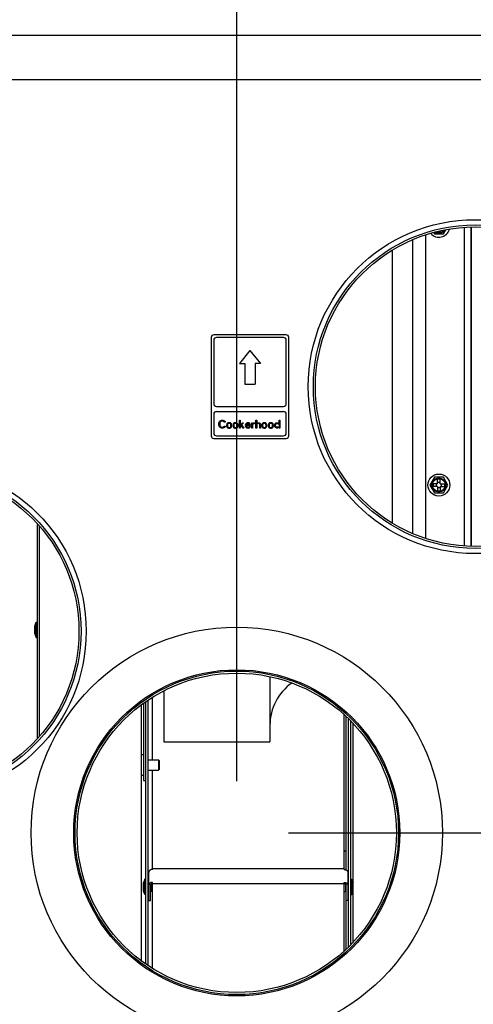
# Model space of a CAD drawing. Extents: x -119 to 3383, y -1187 to 1130.
# Drawn here: x 281 to 457, y -812 to -432 of the extents above; entities that cross this region are included whole.
import ezdxf

# ---------------------------------------------------------------- set-up
doc = ezdxf.new("R2010")
doc.units = 0
doc.header["$LTSCALE"] = 23.1
doc.header["$PDMODE"] = 3
doc.header["$PDSIZE"] = 0.3125
doc.layers.get('0').update_dxf_attribs({"linetype": 'CONTINUOUS'})
doc.layers.get('DEFPOINTS').update_dxf_attribs({"linetype": 'CONTINUOUS'})
for name, color, linetype in [('3_ALL_AXIS', 7, 'CONTINUOUS'), ('7_ALL_FEATURES', 7, 'CONTINUOUS'), ('AXES', 7, 'CONTINUOUS')]:
    doc.layers.add(name, color=color, linetype=linetype)
doc.styles.get("Standard").update_dxf_attribs({"font": 'txt', "width": 0.8})
doc.dimstyles.new('DIMSTYLE_3', dxfattribs={"dimtxt": 3.5, "dimasz": 3, "dimexe": 2, "dimexo": 2, "dimgap": 0.875, "dimtad": 1, "dimlfac": 10, "dimcen": 0.09, "dimazin": 3, "dimtp": 0.5, "dimtm": 0.5, "dimtfac": 1, "dimtofl": 0, "dimtmove": 0, "dimatfit": 3})
doc.dimstyles.new('DIMSTYLE_6', dxfattribs={"dimtxt": 3.5, "dimasz": 3, "dimexe": 2, "dimexo": 2, "dimgap": 0.875, "dimtad": 1, "dimlfac": 10, "dimcen": 0.09, "dimazin": 3, "dimtp": 0.3, "dimtm": 0.3, "dimtfac": 1, "dimtofl": 0, "dimtmove": 0, "dimatfit": 3})

# ---------------------------------------------------------------- blocks, each defined once
blk = doc.blocks.new('_FILLED')
at = {"color": 0, "linetype": 'BYBLOCK'}
blk.add_solid([(0, 0), (-1, 0.167), (-1, -0.167)], dxfattribs=at)
blk = doc.blocks.new('*D16')
at = {"color": 0, "linetype": 'CONTINUOUS'}
for p, q in [((365.29, -726.19), (365.29, -237.5)), ((656.89, -423.29), (656.89, -237.5)), ((626.89, -257.5), (395.29, -257.5))]:
    blk.add_line(p, q, dxfattribs=at)
at = {"layer": 'DEFPOINTS', "color": 0}
for p in [(365.29, -257.5), (656.89, -443.29), (365.29, -746.19)]:
    blk.add_point(p, dxfattribs=at)
at = {"color": 0, "xscale": 30, "yscale": 30, "zscale": 30, "rotation": 180}
blk.add_blockref('_FILLED', (365.29, -257.5), dxfattribs=at)
at = {"color": 0, "xscale": 30, "yscale": 30, "zscale": 30}
blk.add_blockref('_FILLED', (656.89, -257.5), dxfattribs=at)
at = {"color": 0, "linetype": 'CONTINUOUS', "width": 0.8}
blk.add_text('292', height=35, dxfattribs=at).set_placement((468.76, -248.75))
blk = doc.blocks.new('*D21')
at = {"color": 0, "linetype": 'CONTINUOUS'}
for p, q in [((658.2, -438), (898.31, -438)), ((878.31, -468), (878.31, -716.19)), ((385.29, -746.19), (898.31, -746.19))]:
    blk.add_line(p, q, dxfattribs=at)
at = {"layer": 'DEFPOINTS', "color": 0}
for p in [(638.2, -438), (365.29, -746.19), (878.31, -746.19)]:
    blk.add_point(p, dxfattribs=at)
at = {"color": 0, "xscale": 30, "yscale": 30, "zscale": 30}
for p, rotation in [((878.31, -438), 90), ((878.31, -746.19), 270)]:
    blk.add_blockref('_FILLED', p, dxfattribs=dict(at, rotation=rotation))
at = {"color": 0, "linetype": 'CONTINUOUS', "width": 0.8}
blk.add_text('309', height=35, rotation=90, dxfattribs=at).set_placement((869.56, -650.38))
blk = doc.blocks.new('*D25')
at = {"color": 0, "linetype": 'CONTINUOUS'}
for p, q in [((108.04, -714.99), (108.04, -1035.86)), ((158.54, -714.99), (158.54, -1035.86)), ((78.04, -1015.86), (48.04, -1015.86)), ((108.04, -1015.86), (158.54, -1015.86)), ((158.54, -1015.86), (334.04, -1015.86)), ((188.54, -1015.86), (218.54, -1015.86))]:
    blk.add_line(p, q, dxfattribs=at)
at = {"layer": 'DEFPOINTS', "color": 0}
for p in [(108.04, -694.99), (158.54, -694.99), (158.54, -1015.86)]:
    blk.add_point(p, dxfattribs=at)
at = {"color": 0, "xscale": 30, "yscale": 30, "zscale": 30}
blk.add_blockref('_FILLED', (108.04, -1015.86), dxfattribs=at)
at = {"color": 0, "xscale": 30, "yscale": 30, "zscale": 30, "rotation": 180}
blk.add_blockref('_FILLED', (158.54, -1015.86), dxfattribs=at)
at = {"color": 0, "linetype": 'CONTINUOUS', "width": 0.8}
blk.add_text('50**', height=35, dxfattribs=at).set_placement((227.29, -1007.11))

msp = doc.modelspace()

# ---------------------------------------------------------------- linework, layer by layer
at = {"color": 0, "linetype": 'CONTINUOUS'}
for p, q in [((77.586, -437.997), (638.203, -437.997)), ((71.395, -455.084), (644.395, -455.084)), ((453.295, -635.345), (453.295, -512.232)), ((455.795, -512.232), (455.795, -635.345)), ((456.01, -635.345), (456.01, -512.232)), ((433.295, -630.433), (433.295, -517.144)), ((438.295, -632.364), (438.295, -515.213)), ((355.395, -554.789), (355.395, -592.789)), ((384.395, -553.789), (356.395, -553.789)), ((383.395, -554.789), (357.395, -554.789)), ((385.395, -592.789), (385.395, -554.789)), ((356.395, -555.789), (356.395, -580.394)), ((384.395, -580.394), (384.395, -555.789)), ((370.395, -559.789), (366.395, -564.789)), ((370.395, -559.789), (374.395, -564.789)), ((366.395, -564.789), (368.395, -564.789)), ((368.395, -564.789), (368.395, -572.789)), ((372.395, -564.789), (372.395, -572.789)), ((374.395, -564.789), (372.395, -564.789)), ((368.395, -572.789), (372.395, -572.789)), ((357.395, -581.394), (383.395, -581.394)), ((356.395, -584.394), (356.395, -591.789)), ((357.395, -583.394), (383.395, -583.394)), ((384.395, -591.789), (384.395, -584.394)), ((358.395, -587.81), (358.457, -587.491)), ((358.395, -588.767), (358.395, -587.81)), ((358.457, -589.087), (358.395, -588.767)), ((358.457, -587.491), (358.582, -587.235)), ((358.582, -589.342), (358.457, -589.087)), ((358.582, -587.235), (358.832, -586.98)), ((358.832, -589.597), (358.582, -589.342)), ((358.832, -587.555), (358.77, -587.81)), ((358.77, -587.81), (358.77, -588.767)), ((358.77, -588.767), (358.832, -589.023)), ((358.832, -586.98), (359.082, -586.852)), ((358.957, -587.363), (358.832, -587.555)), ((358.832, -589.023), (358.957, -589.214)), ((359.082, -589.725), (358.832, -589.597)), ((359.145, -587.235), (358.957, -587.363)), ((358.957, -589.214), (359.145, -589.342)), ((359.082, -586.852), (359.395, -586.789)), ((359.395, -587.172), (359.145, -587.235)), ((359.145, -589.342), (359.395, -589.406)), ((359.395, -586.789), (359.957, -586.789)), ((359.957, -587.172), (359.395, -587.172)), ((359.395, -589.406), (359.957, -589.406)), ((359.957, -586.789), (360.27, -586.852)), ((360.207, -587.235), (359.957, -587.172)), ((359.957, -589.406), (360.207, -589.342)), ((360.395, -587.363), (360.207, -587.235)), ((360.207, -589.342), (360.395, -589.214)), ((360.27, -586.852), (360.52, -586.98)), ((360.52, -589.597), (360.27, -589.725)), ((360.457, -587.555), (360.395, -587.363)), ((360.395, -589.214), (360.457, -589.023)), ((360.832, -587.555), (360.457, -587.555)), ((360.457, -589.023), (360.832, -589.023)), ((360.52, -586.98), (360.77, -587.235)), ((360.77, -589.342), (360.52, -589.597)), ((360.77, -587.235), (360.832, -587.555)), ((360.832, -589.023), (360.77, -589.342)), ((361.395, -588.384), (361.332, -588.64)), ((361.332, -588.64), (361.332, -588.895)), ((361.332, -588.895), (361.457, -589.342)), ((361.457, -588.193), (361.395, -588.384)), ((361.582, -588.001), (361.457, -588.193)), ((361.457, -589.342), (361.582, -589.533)), ((361.707, -587.874), (361.582, -588.001)), ((361.582, -589.533), (361.707, -589.661)), ((361.707, -588.384), (361.645, -588.64)), ((361.645, -588.64), (361.645, -588.895)), ((361.645, -588.895), (361.707, -589.15)), ((361.832, -587.81), (361.707, -587.874)), ((361.832, -588.193), (361.707, -588.384)), ((361.707, -589.15), (361.832, -589.342)), ((361.707, -589.661), (361.832, -589.725)), ((362.082, -587.746), (361.832, -587.81)), ((361.957, -588.065), (361.832, -588.193)), ((361.832, -589.342), (361.957, -589.469)), ((362.207, -588.001), (361.957, -588.065)), ((361.957, -589.469), (362.207, -589.533)), ((362.582, -587.746), (362.082, -587.746)), ((362.457, -588.001), (362.207, -588.001)), ((362.207, -589.533), (362.457, -589.533)), ((362.707, -588.065), (362.457, -588.001)), ((362.457, -589.533), (362.707, -589.469)), ((362.832, -587.81), (362.582, -587.746)), ((362.832, -588.193), (362.707, -588.065)), ((362.707, -589.469), (362.832, -589.342)), ((362.957, -587.874), (362.832, -587.81)), ((362.957, -588.384), (362.832, -588.193)), ((362.832, -589.342), (362.957, -589.15)), ((362.832, -589.725), (362.957, -589.661)), ((363.082, -588.001), (362.957, -587.874)), ((363.02, -588.64), (362.957, -588.384)), ((362.957, -589.15), (363.02, -588.895)), ((362.957, -589.661), (363.082, -589.533)), ((363.02, -588.895), (363.02, -588.64)), ((363.207, -588.193), (363.082, -588.001)), ((363.082, -589.533), (363.207, -589.342)), ((363.27, -588.384), (363.207, -588.193)), ((363.207, -589.342), (363.332, -588.895)), ((363.332, -588.64), (363.27, -588.384)), ((363.332, -588.895), (363.332, -588.64)), ((363.895, -588.384), (363.832, -588.64)), ((363.832, -588.64), (363.832, -588.895)), ((363.832, -588.895), (363.957, -589.342)), ((363.957, -588.193), (363.895, -588.384)), ((364.082, -588.001), (363.957, -588.193)), ((363.957, -589.342), (364.082, -589.533)), ((364.207, -587.874), (364.082, -588.001)), ((364.082, -589.533), (364.207, -589.661)), ((364.207, -588.384), (364.145, -588.64)), ((364.145, -588.64), (364.145, -588.895)), ((364.145, -588.895), (364.207, -589.15)), ((364.332, -587.81), (364.207, -587.874)), ((364.332, -588.193), (364.207, -588.384)), ((364.207, -589.15), (364.332, -589.342)), ((364.207, -589.661), (364.332, -589.725)), ((364.582, -587.746), (364.332, -587.81)), ((364.457, -588.065), (364.332, -588.193)), ((364.332, -589.342), (364.457, -589.469)), ((364.707, -588.001), (364.457, -588.065)), ((364.457, -589.469), (364.707, -589.533)), ((365.082, -587.746), (364.582, -587.746)), ((364.957, -588.001), (364.707, -588.001)), ((364.707, -589.533), (364.957, -589.533)), ((365.207, -588.065), (364.957, -588.001)), ((364.957, -589.533), (365.207, -589.469)), ((365.332, -587.81), (365.082, -587.746)), ((365.332, -588.193), (365.207, -588.065)), ((365.207, -589.469), (365.332, -589.342)), ((365.457, -587.874), (365.332, -587.81)), ((365.457, -588.384), (365.332, -588.193)), ((365.332, -589.342), (365.457, -589.15)), ((365.332, -589.725), (365.457, -589.661)), ((365.582, -588.001), (365.457, -587.874)), ((365.52, -588.64), (365.457, -588.384)), ((365.457, -589.15), (365.52, -588.895)), ((365.457, -589.661), (365.582, -589.533)), ((365.52, -588.895), (365.52, -588.64)), ((365.707, -588.193), (365.582, -588.001)), ((365.582, -589.533), (365.707, -589.342)), ((365.77, -588.384), (365.707, -588.193)), ((365.707, -589.342), (365.832, -588.895)), ((365.832, -588.64), (365.77, -588.384)), ((365.832, -588.895), (365.832, -588.64)), ((366.332, -589.789), (366.332, -586.789)), ((366.332, -586.789), (366.645, -586.789)), ((366.645, -586.789), (366.645, -588.704)), ((366.645, -588.704), (367.457, -587.746)), ((366.957, -588.767), (366.645, -589.087)), ((366.645, -589.087), (366.645, -589.789)), ((367.707, -589.789), (366.957, -588.767)), ((367.832, -587.746), (367.145, -588.576)), ((367.145, -588.576), (368.082, -589.789)), ((367.457, -587.746), (367.832, -587.746)), ((368.645, -588.384), (368.582, -588.767)), ((368.582, -588.767), (368.645, -589.15)), ((368.77, -588.129), (368.645, -588.384)), ((368.645, -589.15), (368.77, -589.406)), ((368.895, -588.001), (368.77, -588.129)), ((368.77, -589.406), (368.895, -589.533)), ((369.082, -587.874), (368.895, -588.001)), ((368.895, -588.895), (368.895, -588.767)), ((368.895, -588.767), (370.582, -588.767)), ((368.957, -589.087), (368.895, -588.895)), ((368.895, -589.533), (369.082, -589.661)), ((368.957, -588.448), (369.02, -588.321)), ((368.957, -588.512), (368.957, -588.448)), ((370.27, -588.512), (368.957, -588.512)), ((369.02, -589.214), (368.957, -589.087)), ((369.02, -588.321), (369.207, -588.129)), ((369.207, -589.406), (369.02, -589.214)), ((369.27, -587.81), (369.082, -587.874)), ((369.082, -589.661), (369.27, -589.725)), ((369.207, -588.129), (369.332, -588.065)), ((369.332, -589.469), (369.207, -589.406)), ((369.645, -587.746), (369.27, -587.81)), ((369.332, -588.065), (369.582, -588.001)), ((369.582, -589.533), (369.332, -589.469)), ((369.582, -588.001), (369.957, -588.065)), ((370.02, -589.469), (369.582, -589.533)), ((370.02, -587.81), (369.645, -587.746)), ((369.957, -588.065), (370.145, -588.193)), ((370.332, -588.001), (370.02, -587.81)), ((370.207, -589.342), (370.02, -589.469)), ((370.082, -589.725), (370.332, -589.597)), ((370.145, -588.193), (370.27, -588.384)), ((370.27, -589.15), (370.207, -589.342)), ((370.27, -588.384), (370.27, -588.512)), ((370.582, -589.15), (370.27, -589.15)), ((370.52, -588.257), (370.332, -588.001)), ((370.332, -589.597), (370.52, -589.406)), ((370.582, -588.512), (370.52, -588.257)), ((370.52, -589.406), (370.582, -589.15)), ((370.582, -588.767), (370.582, -588.512)), ((371.082, -589.789), (371.082, -587.746)), ((371.082, -587.746), (371.395, -587.746)), ((371.395, -587.746), (371.395, -588.129)), ((371.395, -588.129), (371.52, -588.001)), ((371.582, -588.257), (371.395, -588.512)), ((371.395, -588.512), (371.395, -589.789)), ((371.52, -588.001), (371.707, -587.874)), ((371.832, -588.129), (371.582, -588.257)), ((371.707, -587.874), (371.895, -587.81)), ((372.207, -588.065), (371.832, -588.129)), ((371.895, -587.81), (372.207, -587.746)), ((372.207, -587.746), (372.207, -588.065)), ((372.707, -589.789), (372.707, -586.789)), ((372.707, -586.789), (373.02, -586.789)), ((373.02, -586.789), (373.02, -588.065)), ((373.02, -588.065), (373.145, -587.938)), ((373.145, -588.193), (373.02, -588.321)), ((373.02, -588.321), (373.02, -589.789)), ((373.145, -587.938), (373.332, -587.81)), ((373.332, -588.065), (373.145, -588.193)), ((373.332, -587.81), (373.582, -587.746)), ((373.582, -588.001), (373.332, -588.065)), ((373.582, -587.746), (373.832, -587.746)), ((373.832, -588.065), (373.582, -588.001)), ((373.832, -587.746), (374.02, -587.81)), ((373.957, -588.129), (373.832, -588.065)), ((374.082, -588.257), (373.957, -588.129)), ((374.02, -587.81), (374.207, -587.938)), ((374.145, -588.512), (374.082, -588.257)), ((374.145, -589.789), (374.145, -588.512)), ((374.207, -587.938), (374.332, -588.065)), ((374.332, -588.065), (374.395, -588.193)), ((374.395, -588.193), (374.457, -588.512)), ((374.457, -588.512), (374.457, -589.789)), ((375.02, -588.384), (374.957, -588.64)), ((374.957, -588.64), (374.957, -588.895)), ((374.957, -588.895), (375.082, -589.342)), ((375.082, -588.193), (375.02, -588.384)), ((375.207, -588.001), (375.082, -588.193)), ((375.082, -589.342), (375.207, -589.533)), ((375.332, -587.874), (375.207, -588.001)), ((375.207, -589.533), (375.332, -589.661)), ((375.332, -588.384), (375.27, -588.64)), ((375.27, -588.64), (375.27, -588.895)), ((375.27, -588.895), (375.332, -589.15)), ((375.457, -587.81), (375.332, -587.874)), ((375.457, -588.193), (375.332, -588.384)), ((375.332, -589.15), (375.457, -589.342)), ((375.332, -589.661), (375.457, -589.725)), ((375.707, -587.746), (375.457, -587.81)), ((375.582, -588.065), (375.457, -588.193)), ((375.457, -589.342), (375.582, -589.469)), ((375.832, -588.001), (375.582, -588.065)), ((375.582, -589.469), (375.832, -589.533)), ((376.207, -587.746), (375.707, -587.746)), ((376.082, -588.001), (375.832, -588.001)), ((375.832, -589.533), (376.082, -589.533)), ((376.332, -588.065), (376.082, -588.001)), ((376.082, -589.533), (376.332, -589.469)), ((376.457, -587.81), (376.207, -587.746)), ((376.457, -588.193), (376.332, -588.065)), ((376.332, -589.469), (376.457, -589.342)), ((376.582, -587.874), (376.457, -587.81)), ((376.582, -588.384), (376.457, -588.193)), ((376.457, -589.342), (376.582, -589.15)), ((376.457, -589.725), (376.582, -589.661)), ((376.707, -588.001), (376.582, -587.874)), ((376.645, -588.64), (376.582, -588.384)), ((376.582, -589.15), (376.645, -588.895)), ((376.582, -589.661), (376.707, -589.533)), ((376.645, -588.895), (376.645, -588.64)), ((376.832, -588.193), (376.707, -588.001)), ((376.707, -589.533), (376.832, -589.342)), ((376.895, -588.384), (376.832, -588.193)), ((376.832, -589.342), (376.957, -588.895)), ((376.957, -588.64), (376.895, -588.384)), ((376.957, -588.895), (376.957, -588.64)), ((377.52, -588.384), (377.457, -588.64)), ((377.457, -588.64), (377.457, -588.895)), ((377.457, -588.895), (377.582, -589.342)), ((377.582, -588.193), (377.52, -588.384)), ((377.707, -588.001), (377.582, -588.193)), ((377.582, -589.342), (377.707, -589.533)), ((377.832, -587.874), (377.707, -588.001)), ((377.707, -589.533), (377.832, -589.661)), ((377.832, -588.384), (377.77, -588.64)), ((377.77, -588.64), (377.77, -588.895)), ((377.77, -588.895), (377.832, -589.15)), ((377.957, -587.81), (377.832, -587.874)), ((377.957, -588.193), (377.832, -588.384)), ((377.832, -589.15), (377.957, -589.342)), ((377.832, -589.661), (377.957, -589.725)), ((378.207, -587.746), (377.957, -587.81)), ((378.082, -588.065), (377.957, -588.193)), ((377.957, -589.342), (378.082, -589.469)), ((378.332, -588.001), (378.082, -588.065)), ((378.082, -589.469), (378.332, -589.533)), ((378.707, -587.746), (378.207, -587.746)), ((378.582, -588.001), (378.332, -588.001)), ((378.332, -589.533), (378.582, -589.533)), ((378.832, -588.065), (378.582, -588.001)), ((378.582, -589.533), (378.832, -589.469)), ((378.957, -587.81), (378.707, -587.746)), ((378.957, -588.193), (378.832, -588.065)), ((378.832, -589.469), (378.957, -589.342)), ((379.082, -587.874), (378.957, -587.81)), ((379.082, -588.384), (378.957, -588.193)), ((378.957, -589.342), (379.082, -589.15)), ((378.957, -589.725), (379.082, -589.661)), ((379.207, -588.001), (379.082, -587.874)), ((379.145, -588.64), (379.082, -588.384)), ((379.082, -589.15), (379.145, -588.895)), ((379.082, -589.661), (379.207, -589.533)), ((379.145, -588.895), (379.145, -588.64)), ((379.332, -588.193), (379.207, -588.001)), ((379.207, -589.533), (379.332, -589.342)), ((379.395, -588.384), (379.332, -588.193)), ((379.332, -589.342), (379.457, -588.895)), ((379.457, -588.64), (379.395, -588.384)), ((379.457, -588.895), (379.457, -588.64)), ((379.957, -588.512), (380.02, -588.257)), ((379.957, -589.023), (379.957, -588.512)), ((380.02, -589.278), (379.957, -589.023)), ((380.02, -588.257), (380.082, -588.129)), ((380.082, -589.406), (380.02, -589.278)), ((380.082, -588.129), (380.27, -587.938)), ((380.27, -589.597), (380.082, -589.406)), ((380.27, -587.938), (380.457, -587.81)), ((380.27, -588.576), (380.332, -588.384)), ((380.27, -588.959), (380.27, -588.576)), ((380.395, -589.278), (380.27, -588.959)), ((380.457, -589.725), (380.27, -589.597)), ((380.332, -588.384), (380.457, -588.193)), ((380.582, -589.406), (380.395, -589.278)), ((380.457, -587.81), (380.707, -587.746)), ((380.457, -588.193), (380.707, -588.065)), ((380.832, -589.469), (380.582, -589.406)), ((380.707, -587.746), (381.082, -587.746)), ((380.707, -588.065), (381.082, -588.065)), ((381.082, -589.469), (380.832, -589.469)), ((381.082, -587.746), (381.332, -587.81)), ((381.082, -588.065), (381.332, -588.129)), ((381.332, -589.406), (381.082, -589.469)), ((381.332, -587.81), (381.457, -587.874)), ((381.332, -588.129), (381.52, -588.257)), ((381.52, -589.278), (381.332, -589.406)), ((381.457, -589.661), (381.332, -589.725)), ((381.457, -587.874), (381.582, -588.001)), ((381.582, -589.533), (381.457, -589.661)), ((381.52, -588.257), (381.645, -588.448)), ((381.645, -589.087), (381.52, -589.278)), ((381.582, -588.001), (381.645, -588.129)), ((381.645, -589.406), (381.582, -589.533)), ((381.645, -588.129), (381.645, -586.789)), ((381.645, -586.789), (381.957, -586.789)), ((381.645, -588.448), (381.645, -589.087)), ((381.645, -589.789), (381.645, -589.406)), ((381.957, -586.789), (381.957, -589.789)), ((357.395, -592.789), (383.395, -592.789)), ((359.395, -589.789), (359.082, -589.725)), ((359.957, -589.789), (359.395, -589.789)), ((360.27, -589.725), (359.957, -589.789)), ((361.832, -589.725), (362.082, -589.789)), ((362.082, -589.789), (362.582, -589.789)), ((362.582, -589.789), (362.832, -589.725)), ((364.332, -589.725), (364.582, -589.789)), ((364.582, -589.789), (365.082, -589.789)), ((365.082, -589.789), (365.332, -589.725)), ((366.645, -589.789), (366.332, -589.789)), ((368.082, -589.789), (367.707, -589.789)), ((369.27, -589.725), (369.645, -589.789)), ((369.645, -589.789), (370.082, -589.725)), ((371.395, -589.789), (371.082, -589.789)), ((373.02, -589.789), (372.707, -589.789)), ((374.457, -589.789), (374.145, -589.789)), ((375.457, -589.725), (375.707, -589.789)), ((375.707, -589.789), (376.207, -589.789)), ((376.207, -589.789), (376.457, -589.725)), ((377.957, -589.725), (378.207, -589.789)), ((378.207, -589.789), (378.707, -589.789)), ((378.707, -589.789), (378.957, -589.725)), ((380.707, -589.789), (380.457, -589.725)), ((381.082, -589.789), (380.707, -589.789)), ((381.332, -589.725), (381.082, -589.789)), ((381.957, -589.789), (381.645, -589.789)), ((356.395, -593.789), (384.395, -593.789)), ((288.295, -709.541), (288.295, -627.036)), ((330.195, -796.887), (330.195, -695.488)), ((331.095, -797.434), (331.095, -694.94)), ((332.695, -717.989), (332.695, -693.967)), ((406.795, -760.362), (406.795, -700.596)), ((407.495, -701.187), (407.495, -760.494)), ((408.395, -702.151), (408.395, -790.224)), ((409.295, -703.115), (409.295, -789.26)), ((335.295, -721.739), (335.295, -718.239)), ((332.695, -760.496), (332.695, -721.989)), ((332.695, -760.011), (406.795, -760.011)), ((331.295, -772.363), (331.295, -761.343)), ((408.195, -761.343), (408.195, -772.363)), ((331.995, -772.363), (331.995, -766.204)), ((332.695, -798.407), (332.695, -765.356)), ((332.695, -765.708), (406.795, -765.708)), ((406.795, -791.779), (406.795, -765.356)), ((407.495, -766.337), (407.495, -791.187)), ((331.295, -772.363), (331.995, -772.363)), ((408.195, -772.363), (407.495, -772.363))]:
    msp.add_line(p, q, dxfattribs=at)
for points in [[(331.995, -760.494), (331.96, -760.508), (331.926, -760.524), (331.891, -760.54), (331.857, -760.558), (331.823, -760.577), (331.79, -760.596), (331.757, -760.617), (331.724, -760.639), (331.693, -760.661), (331.661, -760.685), (331.631, -760.709), (331.601, -760.734), (331.573, -760.761), (331.545, -760.788), (331.518, -760.816), (331.493, -760.844), (331.468, -760.874), (331.445, -760.904), (331.424, -760.935), (331.403, -760.967), (331.385, -761), (331.368, -761.033), (331.352, -761.067), (331.339, -761.102)], [(332.695, -760.362), (332.665, -760.363), (332.635, -760.363), (332.606, -760.364), (332.576, -760.366), (332.546, -760.368), (332.516, -760.37), (332.486, -760.373), (332.457, -760.377), (332.427, -760.381), (332.397, -760.385), (332.368, -760.39), (332.338, -760.395), (332.309, -760.4), (332.28, -760.407), (332.25, -760.413), (332.221, -760.42), (332.192, -760.428), (332.164, -760.436), (332.135, -760.444), (332.107, -760.453), (332.078, -760.463), (332.05, -760.473), (332.022, -760.483), (331.995, -760.494)], [(406.795, -760.362), (406.825, -760.363), (406.854, -760.363), (406.884, -760.364), (406.914, -760.366), (406.944, -760.368), (406.973, -760.37), (407.003, -760.373), (407.033, -760.377), (407.063, -760.381), (407.092, -760.385), (407.122, -760.39), (407.151, -760.395), (407.181, -760.4), (407.21, -760.407), (407.239, -760.413), (407.268, -760.42), (407.297, -760.428), (407.326, -760.436), (407.355, -760.444), (407.383, -760.453), (407.411, -760.463), (407.439, -760.473), (407.467, -760.483), (407.495, -760.494)], [(407.495, -760.494), (407.529, -760.508), (407.564, -760.524), (407.598, -760.54), (407.632, -760.558), (407.666, -760.577), (407.7, -760.596), (407.733, -760.617), (407.765, -760.639), (407.797, -760.661), (407.828, -760.685), (407.859, -760.709), (407.888, -760.734), (407.917, -760.761), (407.945, -760.788), (407.971, -760.816), (407.997, -760.844), (408.021, -760.874), (408.044, -760.904), (408.066, -760.935), (408.086, -760.967), (408.105, -761), (408.122, -761.033), (408.137, -761.067), (408.151, -761.102)], [(331.339, -761.102), (331.336, -761.109), (331.334, -761.116), (331.331, -761.123), (331.329, -761.131), (331.326, -761.138), (331.324, -761.146), (331.322, -761.153), (331.32, -761.16), (331.318, -761.168), (331.316, -761.175), (331.314, -761.183), (331.312, -761.19), (331.311, -761.198), (331.309, -761.205), (331.308, -761.213), (331.306, -761.221), (331.305, -761.228), (331.304, -761.236), (331.302, -761.243), (331.301, -761.251), (331.3, -761.259), (331.299, -761.266), (331.298, -761.274), (331.298, -761.282), (331.297, -761.289), (331.296, -761.297), (331.296, -761.305), (331.296, -761.312), (331.295, -761.32), (331.295, -761.328), (331.295, -761.336), (331.295, -761.343)], [(408.151, -761.102), (408.154, -761.109), (408.156, -761.116), (408.159, -761.123), (408.161, -761.131), (408.163, -761.138), (408.165, -761.146), (408.168, -761.153), (408.17, -761.16), (408.172, -761.168), (408.174, -761.175), (408.175, -761.183), (408.177, -761.19), (408.179, -761.198), (408.181, -761.205), (408.182, -761.213), (408.183, -761.221), (408.185, -761.228), (408.186, -761.236), (408.187, -761.243), (408.188, -761.251), (408.189, -761.259), (408.19, -761.266), (408.191, -761.274), (408.192, -761.282), (408.193, -761.289), (408.193, -761.297), (408.194, -761.305), (408.194, -761.312), (408.194, -761.32), (408.195, -761.328), (408.195, -761.336), (408.195, -761.343)], [(331.339, -766.096), (331.336, -766.103), (331.334, -766.11), (331.331, -766.118), (331.329, -766.125), (331.326, -766.132), (331.324, -766.14), (331.322, -766.147), (331.32, -766.154), (331.318, -766.162), (331.316, -766.169), (331.314, -766.177), (331.312, -766.184), (331.311, -766.192), (331.309, -766.199), (331.308, -766.207), (331.306, -766.215), (331.305, -766.222), (331.304, -766.23), (331.302, -766.237), (331.301, -766.245), (331.3, -766.253), (331.299, -766.26), (331.298, -766.268), (331.298, -766.276), (331.297, -766.283), (331.296, -766.291), (331.296, -766.299), (331.296, -766.307), (331.295, -766.314), (331.295, -766.322), (331.295, -766.33), (331.295, -766.337)], [(331.995, -765.488), (331.96, -765.502), (331.926, -765.518), (331.891, -765.534), (331.857, -765.552), (331.823, -765.571), (331.79, -765.59), (331.757, -765.611), (331.724, -765.633), (331.693, -765.655), (331.661, -765.679), (331.631, -765.703), (331.601, -765.728), (331.573, -765.755), (331.545, -765.782), (331.518, -765.81), (331.493, -765.838), (331.468, -765.868), (331.445, -765.898), (331.424, -765.929), (331.403, -765.961), (331.385, -765.994), (331.368, -766.027), (331.352, -766.061), (331.339, -766.096)], [(332.695, -765.356), (332.665, -765.357), (332.635, -765.357), (332.606, -765.358), (332.576, -765.36), (332.546, -765.362), (332.516, -765.364), (332.486, -765.367), (332.457, -765.371), (332.427, -765.375), (332.397, -765.379), (332.368, -765.384), (332.338, -765.389), (332.309, -765.395), (332.28, -765.401), (332.25, -765.407), (332.221, -765.414), (332.192, -765.422), (332.164, -765.43), (332.135, -765.438), (332.107, -765.447), (332.078, -765.457), (332.05, -765.467), (332.022, -765.477), (331.995, -765.488)], [(332.336, -765.898), (332.326, -765.901), (332.317, -765.904), (332.307, -765.907), (332.297, -765.91), (332.287, -765.913), (332.278, -765.917), (332.268, -765.92), (332.259, -765.924), (332.249, -765.927), (332.24, -765.931), (332.23, -765.935), (332.221, -765.94), (332.212, -765.945), (332.203, -765.949), (332.194, -765.955), (332.185, -765.96), (332.176, -765.966), (332.167, -765.972), (332.159, -765.979), (332.15, -765.986), (332.142, -765.993), (332.134, -766.001), (332.127, -766.008), (332.119, -766.017), (332.113, -766.025), (332.107, -766.034), (332.102, -766.043), (332.097, -766.053), (332.094, -766.062), (332.091, -766.072), (332.089, -766.082), (332.089, -766.092)], [(332.089, -766.092), (332.089, -766.098), (332.089, -766.103), (332.09, -766.108), (332.091, -766.114), (332.092, -766.119), (332.093, -766.124), (332.095, -766.13), (332.097, -766.135), (332.099, -766.14), (332.101, -766.145), (332.103, -766.15), (332.106, -766.155), (332.108, -766.16), (332.111, -766.164), (332.114, -766.169), (332.117, -766.174), (332.12, -766.178), (332.123, -766.183), (332.127, -766.187), (332.13, -766.191), (332.133, -766.196), (332.137, -766.2), (332.14, -766.204), (332.144, -766.208), (332.148, -766.212), (332.152, -766.216), (332.155, -766.22), (332.159, -766.223), (332.163, -766.227), (332.167, -766.231), (332.171, -766.234), (332.175, -766.238)], [(332.695, -765.847), (332.683, -765.847), (332.672, -765.847), (332.661, -765.847), (332.649, -765.848), (332.638, -765.848), (332.627, -765.849), (332.615, -765.85), (332.604, -765.85), (332.593, -765.851), (332.581, -765.852), (332.57, -765.854), (332.559, -765.855), (332.548, -765.856), (332.536, -765.857), (332.525, -765.859), (332.514, -765.86), (332.503, -765.862), (332.491, -765.864), (332.48, -765.866), (332.469, -765.868), (332.458, -765.87), (332.447, -765.872), (332.435, -765.874), (332.424, -765.876), (332.413, -765.878), (332.402, -765.881), (332.391, -765.884), (332.38, -765.886), (332.369, -765.889), (332.358, -765.892), (332.347, -765.895), (332.336, -765.898)], [(406.795, -765.356), (406.825, -765.357), (406.854, -765.357), (406.884, -765.358), (406.914, -765.36), (406.944, -765.362), (406.973, -765.364), (407.003, -765.367), (407.033, -765.371), (407.063, -765.375), (407.092, -765.379), (407.122, -765.384), (407.151, -765.389), (407.181, -765.395), (407.21, -765.401), (407.239, -765.407), (407.268, -765.414), (407.297, -765.422), (407.326, -765.43), (407.355, -765.438), (407.383, -765.447), (407.411, -765.457), (407.439, -765.467), (407.467, -765.477), (407.495, -765.488)], [(406.795, -765.847), (406.806, -765.847), (406.818, -765.847), (406.829, -765.847), (406.84, -765.848), (406.852, -765.848), (406.863, -765.849), (406.874, -765.85), (406.886, -765.85), (406.897, -765.851), (406.908, -765.852), (406.919, -765.854), (406.931, -765.855), (406.942, -765.856), (406.953, -765.857), (406.965, -765.859), (406.976, -765.86), (406.987, -765.862), (406.998, -765.864), (407.01, -765.866), (407.021, -765.868), (407.032, -765.87), (407.043, -765.872), (407.054, -765.874), (407.065, -765.876), (407.077, -765.878), (407.088, -765.881), (407.099, -765.884), (407.11, -765.886), (407.121, -765.889), (407.132, -765.892), (407.143, -765.895), (407.153, -765.898)], [(407.153, -765.898), (407.163, -765.901), (407.173, -765.904), (407.183, -765.907), (407.193, -765.91), (407.202, -765.913), (407.212, -765.917), (407.222, -765.92), (407.231, -765.924), (407.241, -765.927), (407.25, -765.931), (407.259, -765.935), (407.269, -765.94), (407.278, -765.945), (407.287, -765.949), (407.296, -765.955), (407.305, -765.96), (407.314, -765.966), (407.322, -765.972), (407.331, -765.979), (407.339, -765.986), (407.348, -765.993), (407.356, -766.001), (407.363, -766.008), (407.37, -766.017), (407.377, -766.025), (407.383, -766.034), (407.388, -766.043), (407.392, -766.053), (407.396, -766.062), (407.399, -766.072), (407.4, -766.082), (407.401, -766.092)], [(407.401, -766.092), (407.401, -766.098), (407.4, -766.103), (407.4, -766.108), (407.399, -766.114), (407.398, -766.119), (407.396, -766.124), (407.395, -766.13), (407.393, -766.135), (407.391, -766.14), (407.389, -766.145), (407.386, -766.15), (407.384, -766.155), (407.381, -766.16), (407.378, -766.164), (407.376, -766.169), (407.373, -766.174), (407.37, -766.178), (407.366, -766.183), (407.363, -766.187), (407.36, -766.191), (407.356, -766.196), (407.353, -766.2), (407.349, -766.204), (407.346, -766.208), (407.342, -766.212), (407.338, -766.216), (407.334, -766.22), (407.33, -766.223), (407.326, -766.227), (407.322, -766.231), (407.318, -766.234), (407.314, -766.238)], [(407.495, -765.488), (407.529, -765.502), (407.564, -765.518), (407.598, -765.534), (407.632, -765.552), (407.666, -765.571), (407.7, -765.59), (407.733, -765.611), (407.765, -765.633), (407.797, -765.655), (407.828, -765.679), (407.859, -765.703), (407.888, -765.728), (407.917, -765.755), (407.945, -765.782), (407.971, -765.81), (407.997, -765.838), (408.021, -765.868), (408.044, -765.898), (408.066, -765.929), (408.086, -765.961), (408.105, -765.994), (408.122, -766.027), (408.137, -766.061), (408.151, -766.096)], [(408.151, -766.096), (408.154, -766.103), (408.156, -766.11), (408.159, -766.118), (408.161, -766.125), (408.163, -766.132), (408.165, -766.14), (408.168, -766.147), (408.17, -766.154), (408.172, -766.162), (408.174, -766.169), (408.175, -766.177), (408.177, -766.184), (408.179, -766.192), (408.181, -766.199), (408.182, -766.207), (408.183, -766.215), (408.185, -766.222), (408.186, -766.23), (408.187, -766.237), (408.188, -766.245), (408.189, -766.253), (408.19, -766.26), (408.191, -766.268), (408.192, -766.276), (408.193, -766.283), (408.193, -766.291), (408.194, -766.299), (408.194, -766.307), (408.194, -766.314), (408.195, -766.322), (408.195, -766.33), (408.195, -766.337)]]:
    msp.add_lwpolyline(points, dxfattribs=at)
for centre in [(457.395, -573.789), (242.595, -668.289), (365.295, -746.187)]:
    msp.add_circle(centre, 61.7, dxfattribs=at)
for centre, radius, start, end in [((356.395, -554.789), 1, 90, 180), ((357.395, -555.789), 1, 90, 180), ((383.395, -555.789), 1, 0, 90), ((384.395, -554.789), 1, 0, 90), ((357.395, -580.394), 1, 180, 270), ((383.395, -580.394), 1, 270, 0), ((357.395, -584.394), 1, 90, 180), ((383.395, -584.394), 1, 0, 90), ((356.395, -592.789), 1, 180, 270), ((357.395, -591.789), 1, 180, 270), ((383.395, -591.789), 1, 270, 0), ((384.395, -592.789), 1, 270, 0), ((398.095, -704.639), 20, 125.18905, 180)]:
    msp.add_arc(centre, radius, start, end, dxfattribs=at)
at = {"layer": '3_ALL_AXIS', "color": 0, "linetype": 'CONTINUOUS'}
for p, q in [((378.095, -685.847), (378.095, -710.989)), ((337.095, -691.324), (337.095, -710.989)), ((410.195, -704.078), (410.195, -704.988)), ((337.095, -710.989), (378.095, -710.989))]:
    msp.add_line(p, q, dxfattribs=at)
for centre, radius in [((457.395, -573.789), 62.5), ((242.595, -668.289), 62.5), ((365.295, -746.187), 79.5), ((365.295, -746.187), 63), ((365.295, -746.187), 62.5)]:
    msp.add_circle(centre, radius, dxfattribs=at)
at = {"layer": '7_ALL_FEATURES', "color": 0, "linetype": 'CONTINUOUS'}
for p, q in [((445.127, -514.789), (446.035, -513.215)), ((441.405, -514.342), (441.663, -514.789)), ((441.663, -514.789), (445.127, -514.789)), ((442.895, -513.925), (442.895, -514.039)), ((442.895, -514.039), (443.895, -514.039)), ((443.895, -513.644), (443.895, -514.039)), ((441.663, -608.804), (439.931, -611.804)), ((439.931, -611.804), (441.663, -614.804)), ((441.145, -611.304), (441.145, -612.304)), ((442.895, -611.304), (441.145, -611.304)), ((442.895, -612.304), (441.145, -612.304)), ((445.127, -608.804), (441.663, -608.804)), ((442.395, -611.304), (442.395, -612.304)), ((442.895, -611.304), (442.895, -609.554)), ((443.895, -609.554), (442.895, -609.554)), ((443.895, -610.804), (442.895, -610.804)), ((442.895, -612.304), (442.895, -614.054)), ((443.895, -611.304), (443.895, -609.554)), ((443.895, -611.304), (445.645, -611.304)), ((443.895, -612.304), (443.895, -614.054)), ((443.895, -612.304), (445.645, -612.304)), ((444.395, -612.304), (444.395, -611.304)), ((446.859, -611.804), (445.127, -608.804)), ((445.127, -614.804), (446.859, -611.804)), ((445.645, -612.304), (445.645, -611.304)), ((441.663, -614.804), (445.127, -614.804)), ((442.895, -612.804), (443.895, -612.804)), ((442.895, -614.054), (443.895, -614.054)), ((287.295, -666.283), (287.795, -664.839)), ((287.795, -670.739), (287.795, -664.839)), ((287.795, -664.839), (288.295, -664.839)), ((287.295, -669.294), (287.295, -666.283)), ((287.295, -669.294), (287.795, -670.739)), ((287.795, -670.739), (288.295, -670.739)), ((329.295, -715.989), (328.295, -715.989)), ((331.095, -717.989), (335.045, -717.989)), ((335.045, -717.989), (335.045, -721.989)), ((335.045, -717.989), (335.295, -718.239)), ((335.295, -718.239), (335.295, -721.739)), ((331.095, -721.989), (335.045, -721.989)), ((335.045, -721.989), (335.295, -721.739)), ((329.295, -723.989), (328.295, -723.989)), ((329.695, -764.116), (329.195, -765.56)), ((329.695, -770.016), (329.695, -764.116)), ((330.195, -764.116), (329.695, -764.116)), ((409.295, -764.116), (409.795, -764.116)), ((409.795, -764.116), (409.795, -770.016)), ((409.795, -764.116), (410.295, -765.56)), ((329.195, -768.571), (329.195, -765.56)), ((331.295, -765.466), (331.095, -765.466)), ((332.195, -768.666), (332.195, -766.018)), ((407.295, -766.018), (407.295, -768.666)), ((408.195, -765.466), (408.395, -765.466)), ((329.695, -770.016), (329.195, -768.571)), ((330.195, -770.016), (329.695, -770.016)), ((331.295, -768.666), (331.095, -768.666)), ((332.195, -768.666), (331.995, -768.666)), ((407.295, -768.666), (407.495, -768.666)), ((408.195, -768.666), (408.395, -768.666)), ((409.295, -770.016), (409.795, -770.016)), ((409.795, -770.016), (410.295, -768.571))]:
    msp.add_line(p, q, dxfattribs=at)
for radius in [4.25, 2.75, 2.5]:
    msp.add_circle((443.395, -611.804), radius, dxfattribs=at)
for centre, radius, start, end in [((443.395, -511.789), 4.25, 222.61853, 343.10059), ((443.395, -511.789), 2.75, 239.98871, 327.55251), ((443.395, -511.789), 2.5, 246.11851, 322.63862), ((333.984, -767.066), 2.4, 221.81031, 237.45212), ((405.506, -767.066), 2.4, 302.54788, 318.18969)]:
    msp.add_arc(centre, radius, start, end, dxfattribs=at)
at = {"layer": 'AXES', "color": 0, "linetype": 'CONTINUOUS'}
for p, q in [((425.295, -521.265), (425.295, -626.313)), ((288.995, -708.792), (288.995, -627.786)), ((329.295, -696.121), (329.295, -725.989)), ((328.295, -696.935), (328.295, -795.44)), ((410.295, -788.189), (410.295, -704.185)), ((329.295, -725.989), (330.195, -725.989)), ((406.795, -753.45), (407.495, -752.867))]:
    msp.add_line(p, q, dxfattribs=at)
for centre in [(457.395, -573.789), (242.595, -668.289)]:
    msp.add_circle(centre, 64.5, dxfattribs=at)

# ---------------------------------------------------------------- dimensions: what is measured, and where the dimension line sits
at = {"color": 0, "linetype": 'CONTINUOUS'}
dim = msp.add_linear_dim(base=(365.295, -257.499), p1=(656.895, -443.289), p2=(365.295, -746.187), angle=180, dimstyle='DIMSTYLE_3', override={"dimscale": 10, "dimlfac": 1}, dxfattribs=at)
dim.commit()
dim.dimension.update_dxf_attribs({"geometry": '*D16', "text_midpoint": (506.095, -257.499), "dimtype": 160})
dim = msp.add_linear_dim(base=(878.306, -746.187), p1=(638.203, -437.997), p2=(365.295, -746.187), angle=270, text='309', dimstyle='DIMSTYLE_3', override={"dimscale": 10, "dimlfac": 1}, dxfattribs=at)
dim.commit()
dim.dimension.update_dxf_attribs({"geometry": '*D21', "text_midpoint": (878.306, -615.375), "dimtype": 160})
dim = msp.add_linear_dim(base=(158.545, -1015.856), p1=(108.045, -694.989), p2=(158.545, -694.989), text='50**', dimstyle='DIMSTYLE_6', override={"dimscale": 10, "dimlfac": 1, "dimtofl": 1}, dxfattribs=at)
dim.commit()
dim.dimension.update_dxf_attribs({"geometry": '*D25', "text_midpoint": (276.295, -1015.856), "dimtype": 160})

doc.saveas('drawing.dxf')
